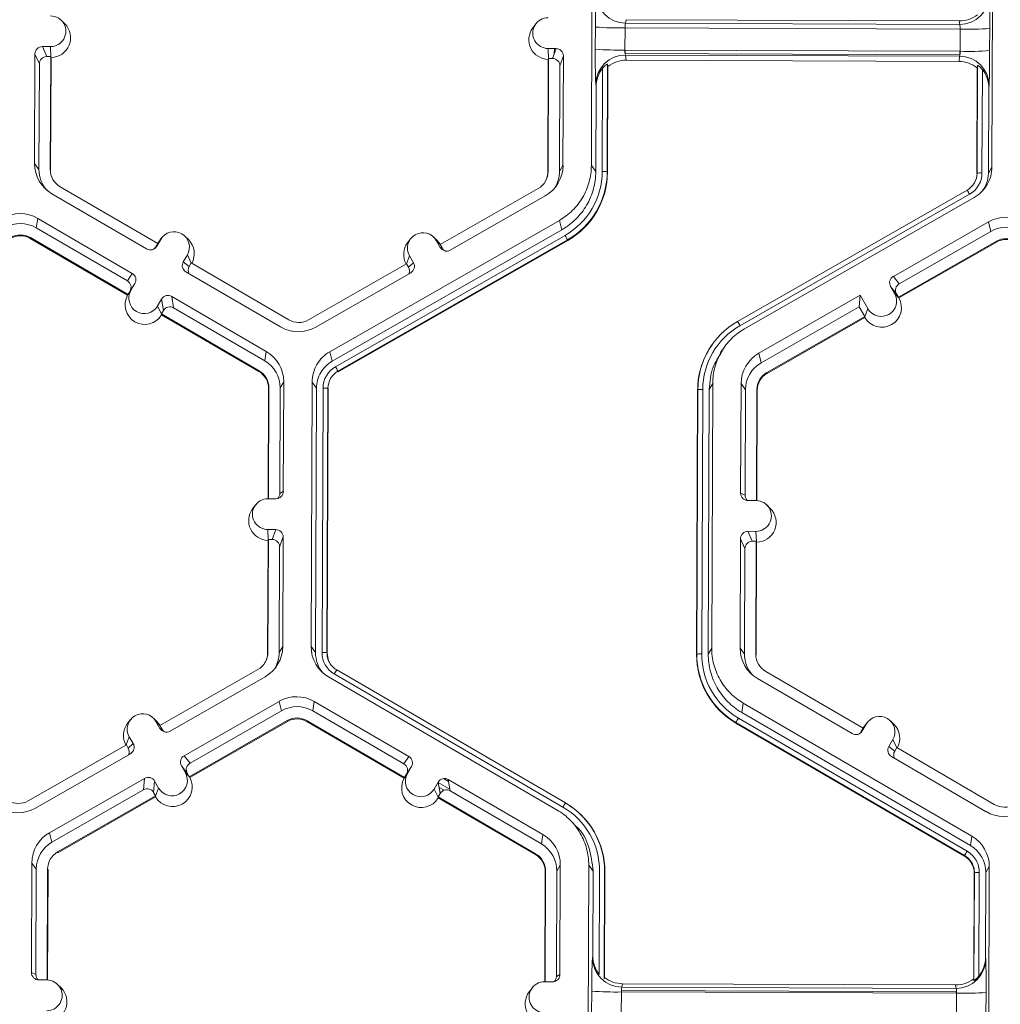
# Model space of a CAD drawing. Units: inches. Extents: x 0 to 217, y 0 to 280.
# Drawn here: x 141 to 145, y 202 to 207 of the extents above; entities that cross this region are included whole.
import ezdxf

# ---------------------------------------------------------------- set-up
doc = ezdxf.new("R2010")
doc.units = ezdxf.units.IN
doc.header["$LTSCALE"] = 10
doc.header["$MEASUREMENT"] = 0
doc.layers.add('CADdetails-9-EXTRAFINE', color=9, linetype='CONTINUOUS', lineweight=0)

msp = doc.modelspace()

# ---------------------------------------------------------------- linework, layer by layer
at = {"layer": 'CADdetails-9-EXTRAFINE'}
for p, q in [((143.3795, 206.2665), (143.3841, 207.4817)), ((145.2247, 207.4749), (145.2201, 206.2597)), ((140.96, 206.9179), (140.9438, 206.9338)), ((143.1239, 206.9171), (143.1103, 206.8989)), ((143.3977, 206.8012), (143.3981, 206.903)), ((143.5343, 206.899), (143.5339, 206.7972)), ((145.0742, 206.8932), (143.5343, 206.899)), ((143.5398, 206.9366), (143.5368, 206.9209)), ((145.072, 206.9151), (143.5368, 206.9209)), ((145.0697, 206.9309), (143.5398, 206.9366)), ((145.072, 206.9151), (145.0697, 206.9309)), ((145.0738, 206.7914), (145.0742, 206.8932)), ((145.2098, 206.8962), (145.2094, 206.7944)), ((140.8939, 206.8127), (140.8571, 206.8128)), ((140.8571, 206.8128), (140.8773, 206.767)), ((140.896, 206.7656), (140.8939, 206.8127)), ((143.1804, 206.8041), (143.2172, 206.804)), ((143.1825, 206.7571), (143.1804, 206.8041)), ((143.2011, 206.7583), (143.2172, 206.804)), ((143.2094, 206.804), (143.2093, 206.7816)), ((140.823, 206.779), (140.8211, 206.2761)), ((140.8432, 206.7331), (140.823, 206.779)), ((140.8954, 206.7669), (140.8773, 206.767)), ((140.8935, 206.2482), (140.8954, 206.7669)), ((140.8952, 206.2458), (140.8972, 206.7629)), ((140.8972, 206.7629), (140.8954, 206.7669)), ((143.183, 206.7584), (143.181, 206.2397)), ((143.183, 206.7584), (143.1816, 206.7544)), ((143.183, 206.7584), (143.2011, 206.7583)), ((143.2511, 206.7699), (143.2349, 206.7242)), ((143.2491, 206.267), (143.2511, 206.7699)), ((145.0738, 206.7914), (143.5339, 206.7972)), ((143.5349, 206.7972), (143.5348, 206.7813)), ((145.0719, 206.7756), (143.5348, 206.7813)), ((143.5362, 206.7742), (143.5391, 206.7504)), ((145.0714, 206.7685), (143.5362, 206.7742)), ((145.069, 206.7447), (145.0714, 206.7685)), ((145.0721, 206.7914), (145.0719, 206.7756)), ((140.8432, 206.7331), (140.8414, 206.2484)), ((143.1816, 206.7544), (143.1796, 206.2373)), ((143.2331, 206.2395), (143.2349, 206.7242)), ((143.4296, 206.2388), (143.4314, 206.7141)), ((143.4542, 206.7326), (143.4523, 206.2381)), ((143.4555, 206.7218), (143.4536, 206.2363)), ((143.4555, 206.7218), (143.4542, 206.7326)), ((145.069, 206.7447), (143.5391, 206.7504)), ((145.1506, 206.2299), (145.1524, 206.7154)), ((145.1516, 206.2317), (145.1535, 206.7262)), ((145.1535, 206.7262), (145.1524, 206.7154)), ((145.176, 206.7075), (145.1742, 206.2322)), ((143.4013, 206.6286), (143.3998, 206.6404)), ((143.3998, 206.2388), (143.4013, 206.6286)), ((145.2055, 206.6218), (145.204, 206.2321)), ((145.2067, 206.6337), (145.2055, 206.6218)), ((140.8211, 206.2761), (140.8414, 206.2484)), ((143.2491, 206.267), (143.2331, 206.2395)), ((143.3795, 206.2665), (143.3998, 206.2388)), ((145.204, 206.2321), (145.2201, 206.2597)), ((140.8935, 206.2482), (140.8952, 206.2458)), ((143.181, 206.2397), (143.1796, 206.2373)), ((143.4523, 206.2381), (143.4536, 206.2363)), ((145.1516, 206.2317), (145.1506, 206.2299)), ((141.387, 205.9083), (140.9387, 206.1693)), ((140.9012, 206.1362), (141.3359, 205.8831)), ((143.1352, 206.161), (142.6849, 205.9034)), ((142.7313, 205.8779), (143.168, 206.1277)), ((144.0509, 205.5498), (145.106, 206.1534)), ((145.1172, 206.1344), (144.0622, 205.5307)), ((145.1389, 206.1203), (144.0838, 205.5167)), ((140.8356, 206.0236), (140.8286, 205.9803)), ((141.2703, 205.7705), (140.8356, 206.0236)), ((142.1776, 205.411), (143.2327, 206.0146)), ((143.2439, 205.9713), (143.2327, 206.0146)), ((145.2036, 206.0073), (144.767, 205.7574)), ((145.2036, 206.0073), (145.2148, 205.9639)), ((141.2476, 205.7363), (140.8286, 205.9803)), ((141.5278, 205.926), (141.5117, 205.942)), ((142.1888, 205.3676), (143.2439, 205.9713)), ((142.2036, 205.3417), (143.2587, 205.9454)), ((145.2148, 205.9639), (144.794, 205.7231)), ((140.8024, 205.9353), (140.8017, 205.9315)), ((140.8017, 205.9315), (141.2487, 205.6713)), ((140.8024, 205.9353), (141.2507, 205.6743)), ((141.387, 205.9083), (141.3779, 205.8926)), ((141.4008, 205.9272), (141.3823, 205.8954)), ((141.3866, 205.908), (141.3917, 205.9155)), ((141.387, 205.9083), (141.4008, 205.9272)), ((141.4052, 205.9338), (141.3917, 205.9155)), ((143.27, 205.9251), (142.2149, 205.3215)), ((143.2707, 205.9223), (142.2156, 205.3186)), ((142.5485, 205.9295), (142.5349, 205.9112)), ((142.6711, 205.9217), (142.6549, 205.9377)), ((142.6667, 205.9224), (142.685, 205.8905)), ((142.685, 205.9035), (142.6667, 205.9224)), ((142.6856, 205.9031), (142.6711, 205.9217)), ((142.6849, 205.9034), (142.6939, 205.8877)), ((143.27, 205.9251), (143.2707, 205.9223)), ((144.7904, 205.661), (145.2407, 205.9187)), ((144.7927, 205.658), (145.2417, 205.9149)), ((145.2407, 205.9187), (145.2417, 205.9149)), ((141.3779, 205.8926), (141.3823, 205.8954)), ((141.5232, 205.856), (141.5046, 205.8241)), ((141.5414, 205.8184), (141.5232, 205.856)), ((142.5299, 205.8147), (142.5439, 205.8521)), ((142.5439, 205.8521), (142.5621, 205.8202)), ((142.685, 205.8905), (142.6939, 205.8877)), ((141.5046, 205.8241), (141.5316, 205.8031)), ((141.5407, 205.8188), (141.5316, 205.8031)), ((141.9891, 205.5577), (141.5407, 205.8188)), ((142.5305, 205.815), (142.0801, 205.5574)), ((142.5305, 205.815), (142.5395, 205.7993)), ((142.5395, 205.7993), (142.5621, 205.8202)), ((141.2476, 205.7363), (141.2703, 205.7705)), ((141.5169, 205.7777), (141.9516, 205.5246)), ((142.1129, 205.524), (142.5495, 205.7738)), ((141.2825, 205.7241), (141.2598, 205.6899)), ((141.264, 205.6923), (141.2825, 205.7241)), ((144.767, 205.7574), (144.794, 205.7231)), ((141.2501, 205.6734), (141.2487, 205.6713)), ((141.2501, 205.6734), (141.264, 205.6923)), ((141.2507, 205.6743), (141.2501, 205.6734)), ((141.2507, 205.6743), (141.2598, 205.6899)), ((144.7727, 205.6792), (144.7544, 205.7111)), ((144.7814, 205.6767), (144.7544, 205.7111)), ((144.7911, 205.6601), (144.7727, 205.6792)), ((144.7904, 205.661), (144.7814, 205.6767)), ((141.4049, 205.6529), (141.3863, 205.6211)), ((141.4135, 205.6004), (141.4049, 205.6529)), ((141.886, 205.4121), (141.4513, 205.6651)), ((141.4513, 205.6651), (141.46, 205.6127)), ((144.6147, 205.6703), (144.1486, 205.4036)), ((144.6147, 205.6703), (144.6101, 205.6179)), ((144.6147, 205.6703), (144.6499, 205.6089)), ((144.7904, 205.661), (144.7911, 205.6601)), ((144.7911, 205.6601), (144.7927, 205.658)), ((141.4047, 205.5834), (141.3863, 205.6211)), ((141.4135, 205.6004), (141.4044, 205.5848)), ((141.4047, 205.5834), (141.4044, 205.5848)), ((141.4044, 205.5848), (141.8528, 205.3237)), ((141.4052, 205.5802), (141.4047, 205.5834)), ((141.4052, 205.5802), (141.8522, 205.32)), ((141.879, 205.3687), (141.46, 205.6127)), ((144.6101, 205.6179), (144.1598, 205.3602)), ((144.6101, 205.6179), (144.6359, 205.5727)), ((144.6358, 205.5712), (144.6499, 205.6089)), ((144.1856, 205.315), (144.6359, 205.5727)), ((144.1866, 205.3113), (144.6356, 205.5681)), ((144.6356, 205.5681), (144.6358, 205.5712)), ((144.6358, 205.5712), (144.6359, 205.5727)), ((143.9401, 205.4515), (143.9393, 205.4504)), ((141.886, 205.4121), (141.879, 205.3687)), ((142.1776, 205.411), (142.1888, 205.3676)), ((143.9857, 205.4249), (143.9727, 205.4073)), ((144.1486, 205.4036), (144.1598, 205.3602)), ((141.8528, 205.3237), (141.8522, 205.32)), ((142.2149, 205.3215), (142.2156, 205.3186)), ((144.1856, 205.315), (144.1866, 205.3113)), ((141.9661, 205.2721), (141.9501, 205.2446)), ((141.9642, 204.7692), (141.9661, 205.2721)), ((142.0919, 204.0564), (142.0965, 205.2716)), ((142.1168, 205.244), (142.0965, 205.2716)), ((143.9371, 205.2648), (143.921, 205.2372)), ((143.9371, 205.2648), (143.9325, 204.0495)), ((144.0674, 205.2643), (144.0655, 204.7614)), ((144.0674, 205.2643), (144.0877, 205.2366)), ((141.8966, 205.2424), (141.8947, 204.7355)), ((141.898, 205.2448), (141.8961, 204.7355)), ((141.898, 205.2448), (141.8966, 205.2424)), ((141.9483, 204.7598), (141.9501, 205.2446)), ((142.1122, 204.0287), (142.1168, 205.244)), ((142.142, 204.0286), (142.1466, 205.2438)), ((142.1693, 205.2432), (142.1647, 204.028)), ((142.1706, 205.2414), (142.166, 204.0262)), ((142.1693, 205.2432), (142.1706, 205.2414)), ((143.863, 204.0198), (143.8676, 205.235)), ((143.864, 204.0216), (143.8686, 205.2368)), ((143.8686, 205.2368), (143.8676, 205.235)), ((143.8912, 205.2373), (143.8866, 204.0221)), ((143.921, 205.2372), (143.9164, 204.022)), ((144.0877, 205.2366), (144.0859, 204.7519)), ((144.1379, 204.7271), (144.1398, 205.2364)), ((144.1397, 204.727), (144.1416, 205.234)), ((144.1398, 205.2364), (144.1416, 205.234)), ((141.9483, 204.7598), (141.9642, 204.7692)), ((141.9301, 204.7354), (141.8933, 204.7355)), ((144.0655, 204.7614), (144.0859, 204.7519)), ((144.1362, 204.7271), (144.0993, 204.7273)), ((141.8363, 204.707), (141.8227, 204.6887)), ((144.2017, 204.6909), (144.1855, 204.7068)), ((141.8928, 204.594), (141.9296, 204.5939)), ((141.8949, 204.547), (141.8928, 204.594)), ((141.9135, 204.5482), (141.9296, 204.5939)), ((144.0988, 204.5858), (144.1356, 204.5856)), ((144.0988, 204.5858), (144.1191, 204.5399)), ((144.1377, 204.5386), (144.1356, 204.5856)), ((141.894, 204.5443), (141.892, 204.0272)), ((141.8954, 204.5482), (141.8934, 204.0296)), ((141.8954, 204.5482), (141.894, 204.5443)), ((141.8954, 204.5482), (141.9135, 204.5482)), ((141.9634, 204.5598), (141.9473, 204.5141)), ((141.9615, 204.0569), (141.9634, 204.5598)), ((144.0647, 204.552), (144.0628, 204.0491)), ((144.085, 204.5061), (144.0647, 204.552)), ((144.1191, 204.5399), (144.1372, 204.5399)), ((144.1352, 204.0212), (144.1372, 204.5399)), ((144.1389, 204.5359), (144.1372, 204.5399)), ((141.9455, 204.0294), (141.9473, 204.5141)), ((144.085, 204.5061), (144.0831, 204.0214)), ((144.137, 204.0188), (144.1389, 204.5359)), ((141.9615, 204.0569), (141.9455, 204.0294)), ((142.0919, 204.0564), (142.1122, 204.0287)), ((143.9164, 204.022), (143.9325, 204.0495)), ((144.0628, 204.0491), (144.0831, 204.0214)), ((141.8934, 204.0296), (141.892, 204.0272)), ((142.1647, 204.028), (142.166, 204.0262)), ((142.1647, 204.028), (142.166, 204.0262)), ((142.166, 204.0262), (142.1709, 203.9967)), ((143.864, 204.0216), (143.863, 204.0198)), ((144.1352, 204.0212), (144.137, 204.0188)), ((141.8476, 203.9509), (141.3973, 203.6933)), ((141.4437, 203.6678), (141.8804, 203.9176)), ((143.2224, 203.305), (142.172, 203.9165)), ((143.2487, 203.3189), (142.1983, 203.9304)), ((142.2097, 203.9494), (143.2602, 203.3378)), ((144.1429, 203.9091), (144.5776, 203.6561)), ((144.6288, 203.6812), (144.1804, 203.9422)), ((141.5085, 203.5547), (141.9451, 203.8045)), ((141.9563, 203.7612), (141.9451, 203.8045)), ((142.1064, 203.8039), (142.0994, 203.7606)), ((142.5411, 203.5508), (142.1064, 203.8039)), ((144.0773, 203.7966), (144.0703, 203.7533)), ((144.0773, 203.7966), (145.1278, 203.185)), ((141.3835, 203.7117), (141.3673, 203.7276)), ((141.5354, 203.5204), (141.9563, 203.7612)), ((142.5184, 203.5167), (142.0994, 203.7606)), ((144.0553, 203.7275), (145.1058, 203.1159)), ((144.0703, 203.7533), (145.1208, 203.1417)), ((141.2609, 203.7194), (141.2473, 203.7011)), ((141.3974, 203.6804), (141.3791, 203.7123)), ((141.3974, 203.6934), (141.3791, 203.7123)), ((141.398, 203.6931), (141.3835, 203.7117)), ((141.4063, 203.6776), (141.3973, 203.6933)), ((141.3974, 203.6804), (141.4063, 203.6776)), ((141.9821, 203.716), (141.5318, 203.4583)), ((141.9831, 203.7122), (141.5341, 203.4553)), ((141.9821, 203.716), (141.9831, 203.7122)), ((142.0732, 203.7156), (142.0725, 203.7118)), ((142.0725, 203.7118), (142.5195, 203.4516)), ((142.0732, 203.7156), (142.5215, 203.4546)), ((144.044, 203.7073), (144.0435, 203.7045)), ((145.0939, 203.093), (144.0435, 203.7045)), ((145.0944, 203.0958), (144.044, 203.7073)), ((144.6288, 203.6812), (144.6197, 203.6656)), ((144.6426, 203.7001), (144.6241, 203.6683)), ((144.6334, 203.6885), (144.6284, 203.681)), ((144.6287, 203.6812), (144.6426, 203.7001)), ((144.647, 203.7067), (144.6334, 203.6885)), ((144.7696, 203.699), (144.7534, 203.7149)), ((141.2423, 203.6047), (141.2563, 203.642)), ((141.2563, 203.642), (141.2745, 203.6101)), ((144.6197, 203.6656), (144.6241, 203.6683)), ((141.2429, 203.6049), (140.7925, 203.3473)), ((141.2429, 203.6049), (141.2519, 203.5892)), ((141.2519, 203.5892), (141.2745, 203.6101)), ((144.7464, 203.5971), (144.7649, 203.6289)), ((144.7464, 203.5971), (144.7734, 203.5761)), ((144.7831, 203.5914), (144.7649, 203.6289)), ((144.7734, 203.5761), (144.7825, 203.5917)), ((145.2309, 203.3307), (144.7825, 203.5917)), ((140.8253, 203.3139), (141.2619, 203.5638)), ((141.5085, 203.5547), (141.5354, 203.5204)), ((142.5184, 203.5167), (142.5411, 203.5508)), ((144.7587, 203.5507), (145.1934, 203.2976)), ((141.5141, 203.4764), (141.4959, 203.5084)), ((141.5228, 203.474), (141.4959, 203.5084)), ((142.5534, 203.5044), (142.5306, 203.4703)), ((142.5348, 203.4726), (142.5534, 203.5044)), ((142.5528, 203.5035), (142.5528, 203.5035)), ((141.5326, 203.4573), (141.5141, 203.4764)), ((141.5318, 203.4583), (141.5228, 203.474)), ((141.5326, 203.4573), (141.5318, 203.4583)), ((141.5326, 203.4573), (141.5341, 203.4553)), ((142.5209, 203.4536), (142.5195, 203.4516)), ((142.5209, 203.4536), (142.5348, 203.4726)), ((142.5215, 203.4546), (142.5209, 203.4536)), ((142.5215, 203.4546), (142.5306, 203.4703)), ((142.5339, 203.4752), (142.5357, 203.4742)), ((142.5429, 203.4888), (142.5439, 203.4882)), ((140.89, 203.2009), (141.3267, 203.4507)), ((141.322, 203.3983), (141.3267, 203.4507)), ((141.373, 203.4381), (141.3684, 203.3857)), ((141.3913, 203.4061), (141.373, 203.4381)), ((142.6571, 203.4014), (142.6757, 203.4332)), ((142.6844, 203.3808), (142.6757, 203.4332)), ((142.6759, 203.4319), (142.7296, 203.4006)), ((142.6797, 203.4092), (142.7027, 203.3958)), ((142.7001, 203.4497), (142.7237, 203.436)), ((143.1568, 203.1924), (142.7221, 203.4455)), ((142.7221, 203.4455), (142.7308, 203.393)), ((140.9012, 203.1575), (141.322, 203.3983)), ((141.3774, 203.3699), (140.9271, 203.1123)), ((141.377, 203.3654), (140.928, 203.1085)), ((141.3774, 203.3699), (141.3684, 203.3857)), ((141.377, 203.3654), (141.3773, 203.3685)), ((141.3773, 203.3685), (141.3913, 203.4061)), ((141.3773, 203.3685), (141.3774, 203.3699)), ((142.6755, 203.3636), (142.6571, 203.4014)), ((142.6752, 203.3651), (142.6844, 203.3808)), ((142.6752, 203.3651), (142.6755, 203.3636)), ((142.6752, 203.3651), (143.1236, 203.1041)), ((142.676, 203.3605), (142.6755, 203.3636)), ((142.6831, 203.3884), (142.6878, 203.3856)), ((143.1498, 203.1491), (142.7308, 203.393)), ((142.676, 203.3605), (143.123, 203.1003)), ((143.26, 203.3376), (143.2609, 203.337)), ((143.2602, 203.3378), (143.2609, 203.337)), ((143.333, 203.282), (143.332, 203.2829)), ((143.3222, 203.2158), (143.3057, 203.2322)), ((140.89, 203.2009), (140.9012, 203.1575)), ((143.1568, 203.1924), (143.1498, 203.1491)), ((145.1208, 203.1417), (145.1278, 203.185)), ((140.9271, 203.1123), (140.928, 203.1085)), ((143.1236, 203.1041), (143.123, 203.1003)), ((145.0939, 203.093), (145.0944, 203.0958)), ((145.0944, 203.0958), (145.0939, 203.093)), ((140.8089, 203.0615), (140.807, 202.5586)), ((140.8089, 203.0615), (140.8292, 203.0339)), ((143.2369, 203.0525), (143.2209, 203.0249)), ((143.235, 202.5496), (143.2369, 203.0525)), ((143.3627, 201.8368), (143.3673, 203.052)), ((143.3876, 203.0243), (143.3673, 203.052)), ((140.8292, 203.0339), (140.8273, 202.5491)), ((140.8793, 202.5244), (140.8813, 203.0337)), ((140.8811, 202.5243), (140.883, 203.0312)), ((140.8813, 203.0337), (140.883, 203.0312)), ((143.1674, 203.0227), (143.1655, 202.5159)), ((143.1688, 203.0251), (143.1669, 202.5159)), ((143.1688, 203.0251), (143.1674, 203.0227)), ((143.2191, 202.5402), (143.2209, 203.0249)), ((143.3861, 202.6346), (143.3876, 203.0243)), ((143.4156, 202.5489), (143.4174, 203.0242)), ((143.4401, 203.0235), (143.4382, 202.529)), ((143.4414, 203.0217), (143.4396, 202.5362)), ((143.4401, 203.0235), (143.4414, 203.0217)), ((145.1365, 202.5298), (145.1384, 203.0154)), ((145.1375, 202.5226), (145.1394, 203.0172)), ((145.1394, 203.0172), (145.1384, 203.0153)), ((145.1394, 203.0172), (145.1384, 203.0154)), ((145.162, 203.0177), (145.1602, 202.5424)), ((145.1918, 203.0176), (145.1904, 202.6278)), ((145.2079, 203.0451), (145.1918, 203.0176)), ((145.2079, 203.0451), (145.2033, 201.8299)), ((143.3846, 202.6267), (143.3861, 202.6346)), ((145.1904, 202.6278), (145.1915, 202.62)), ((140.807, 202.5586), (140.8273, 202.5491)), ((143.2191, 202.5402), (143.235, 202.5496)), ((143.3952, 202.5847), (143.3952, 202.5742)), ((143.412, 202.5536), (143.412, 202.5451)), ((140.8776, 202.5244), (140.8408, 202.5245)), ((140.9432, 202.4881), (140.927, 202.5041)), ((143.1641, 202.5159), (143.2009, 202.5157)), ((143.4382, 202.529), (143.4396, 202.5362)), ((143.523, 202.5069), (143.52, 202.4911)), ((145.0529, 202.5012), (143.523, 202.5069)), ((145.1365, 202.5298), (145.1375, 202.5226)), ((143.1071, 202.4873), (143.0935, 202.4691)), ((143.3809, 202.3715), (143.3813, 202.4732)), ((143.5175, 202.4692), (143.5171, 202.3674)), ((145.0574, 202.4634), (143.5175, 202.4692)), ((143.5185, 202.4761), (145.0556, 202.4703)), ((143.5185, 202.4692), (143.5185, 202.4761)), ((145.0551, 202.4854), (143.52, 202.4911)), ((145.0551, 202.4854), (145.0529, 202.5012)), ((145.0556, 202.4703), (145.0573, 202.4703)), ((145.0556, 202.4635), (145.0556, 202.4703)), ((145.057, 202.3617), (145.0574, 202.4634)), ((145.193, 202.4665), (145.1926, 202.3647))]:
    msp.add_line(p, q, dxfattribs=at)
for centre, radius, start, end in [((145.8543, 206.9272), 2.4562, 176.9836, 180.5645), ((143.5372, 207.0567), 0.1358, 180.1005, 269.8125), ((145.0725, 207.0509), 0.1358, 269.7527, 359.4992), ((142.0663, 206.9417), 3.1439, 359.1717, 1.9691), ((140.8942, 206.8834), 0.0707, 269.7666, 89.7987), ((143.1807, 206.8749), 0.0707, 89.7666, 269.7987), ((145.0702, 207.0659), 0.1349, 269.7988, 308.033), ((140.8965, 206.8534), 0.0905, 270.4477, 45.4524), ((143.183, 206.8449), 0.0905, 143.3775, 269.1181), ((143.5062, 208.247), 1.3484, 265.4029, 271.1926), ((143.5914, 206.9035), 0.0573, 162.3194, 184.5024), ((145.0152, 206.8981), 0.0592, 355.21, 16.6623), ((145.1124, 208.2205), 1.3278, 268.353, 274.2077), ((140.8569, 206.7789), 0.034, 89.7735, 179.7751), ((143.2171, 206.77), 0.034, 359.7891, 89.7994), ((140.8772, 206.733), 0.034, 89.7735, 179.7751), ((143.201, 206.7243), 0.034, 359.7891, 89.7994), ((146.2832, 206.7584), 2.8858, 179.149, 182.3419), ((143.5058, 208.1452), 1.3484, 265.4029, 271.1926), ((143.5354, 206.6387), 0.1355, 89.6245, 179.2532), ((143.6007, 206.7924), 0.067, 175.941, 195.7935), ((145.0047, 206.7872), 0.0692, 344.3104, 3.503), ((145.0713, 206.633), 0.1354, 0.2754, 89.9562), ((145.112, 208.1187), 1.3278, 268.353, 274.2077), ((141.5156, 206.7765), 3.6939, 357.7836, 0.2777), ((143.5387, 206.6282), 0.1374, 141.3108, 179.8203), ((143.5386, 206.6155), 0.1349, 89.7988, 128.033), ((145.0685, 206.6098), 0.1349, 51.5367, 89.7736), ((145.0681, 206.6225), 0.1374, 359.7443, 38.2565), ((140.9823, 206.2755), 0.1612, 179.7858, 239.7984), ((143.0879, 206.2677), 0.1613, 299.7713, 359.7783), ((140.9844, 206.2479), 0.143, 179.7839, 221.3982), ((140.9845, 206.2479), 0.091, 179.7858, 239.7984), ((143.09, 206.24), 0.091, 299.7713, 359.7783), ((143.0902, 206.2376), 0.0894, 323.3703, 359.7812), ((143.09, 206.24), 0.143, 327.4312, 359.7816), ((143.0901, 206.2401), 0.3395, 299.7713, 359.7783), ((143.0901, 206.2395), 0.3622, 299.7713, 359.7783), ((143.0903, 206.2377), 0.3634, 299.7713, 359.7783), ((143.4343, 206.0141), 0.2247, 85.4029, 91.1926), ((145.061, 206.2321), 0.0906, 299.7713, 359.7783), ((145.061, 206.2327), 0.1132, 299.7713, 359.7783), ((145.1679, 206.011), 0.2213, 88.353, 94.2077), ((144.7032, 205.9038), 0.4739, 29.1127, 31.7856), ((140.7544, 205.8841), 0.1614, 59.7957, 119.7761), ((140.7565, 205.8565), 0.1432, 59.7957, 119.7761), ((145.2838, 205.8672), 0.1614, 59.7957, 119.7761), ((140.7565, 205.8566), 0.0911, 59.7957, 119.7761), ((140.7567, 205.8542), 0.0895, 59.7957, 119.7761), ((141.462, 205.8915), 0.0708, 329.7995, 149.788), ((142.6053, 205.8872), 0.0708, 29.7867, 209.7661), ((142.7728, 205.6609), 0.563, 27.9861, 30.3446), ((145.2859, 205.8396), 0.1432, 59.7957, 119.7761), ((141.4644, 205.8616), 0.0905, 330.4504, 45.4601), ((142.6075, 205.8572), 0.0905, 143.3686, 209.1073), ((145.2859, 205.8396), 0.0911, 59.7957, 119.7761), ((145.2861, 205.8372), 0.0895, 59.7957, 119.7761), ((141.353, 205.9125), 0.034, 239.7904, 329.771), ((141.3485, 205.9097), 0.034, 301.8386, 329.7745), ((142.7145, 205.9074), 0.034, 209.7982, 299.7831), ((142.7233, 205.9045), 0.034, 209.7929, 252.4982), ((141.534, 205.8071), 0.0339, 149.7722, 239.8035), ((142.5327, 205.8033), 0.0339, 299.7643, 29.7914), ((141.2532, 205.7412), 0.0339, 329.7722, 59.8035), ((141.5609, 205.786), 0.0339, 149.77, 209.5994), ((142.51, 205.7825), 0.0339, 336.7888, 29.7952), ((141.2305, 205.707), 0.0339, 329.7722, 59.8035), ((144.7839, 205.728), 0.0339, 119.7643, 209.7914), ((144.8108, 205.6936), 0.0339, 119.7643, 209.7914), ((141.3275, 205.6267), 0.0905, 150.5002, 329.0872), ((141.3252, 205.6567), 0.0708, 149.7995, 329.788), ((144.7113, 205.644), 0.0708, 209.7867, 29.7661), ((141.4342, 205.6358), 0.034, 59.7904, 149.771), ((144.7136, 205.614), 0.0905, 210.4631, 29.0898), ((141.4429, 205.5833), 0.034, 59.7904, 149.771), ((142.0349, 205.6364), 0.0911, 239.7957, 299.7761), ((144.2308, 205.2354), 0.3622, 119.7713, 179.7783), ((143.6481, 205.3002), 0.4739, 29.1127, 31.7856), ((142.0328, 205.6641), 0.1614, 239.7957, 299.7761), ((144.2307, 205.236), 0.3395, 119.7713, 179.7783), ((144.2309, 205.2336), 0.3633, 143.3703, 179.7812), ((141.8049, 205.2727), 0.1612, 359.7858, 59.7984), ((144.2287, 205.2636), 0.1613, 119.7713, 179.7783), ((141.807, 205.2451), 0.1431, 359.7858, 59.7984), ((144.2308, 205.236), 0.1431, 119.7713, 179.7783), ((141.8072, 205.2427), 0.0894, 359.7858, 59.7984), ((141.807, 205.2451), 0.091, 359.7858, 59.7984), ((142.2598, 205.2434), 0.1132, 119.7713, 179.7783), ((142.2599, 205.2428), 0.0906, 119.7713, 179.7783), ((141.7178, 205.0573), 0.563, 27.9861, 30.3446), ((144.2308, 205.236), 0.091, 119.7713, 179.7783), ((144.231, 205.2336), 0.0894, 119.7713, 179.7783), ((142.1513, 205.0192), 0.2247, 85.4029, 91.1926), ((143.8849, 205.0161), 0.2213, 88.353, 94.2077), ((141.9303, 204.7693), 0.034, 269.7735, 359.7751), ((141.8931, 204.6648), 0.0707, 89.7666, 269.7987), ((141.9143, 204.76), 0.0339, 316.1805, 359.7827), ((144.0995, 204.7612), 0.034, 179.7891, 269.7994), ((144.1198, 204.7517), 0.0339, 179.7822, 225.6849), ((144.1359, 204.6564), 0.0707, 269.7666, 89.7987), ((141.8954, 204.6348), 0.0905, 143.3775, 269.1181), ((144.1382, 204.6264), 0.0905, 270.4477, 45.4524), ((141.9295, 204.5599), 0.034, 359.7891, 89.7994), ((144.0987, 204.5518), 0.034, 89.7735, 179.7751), ((141.9134, 204.5142), 0.034, 359.7891, 89.7994), ((144.1189, 204.506), 0.034, 89.7735, 179.7751), ((141.8003, 204.0576), 0.1613, 299.7713, 359.7783), ((142.2531, 204.0558), 0.1612, 179.7911, 239.7931), ((144.224, 204.0485), 0.1612, 179.7858, 239.7984), ((141.8024, 204.0299), 0.091, 299.7713, 359.7783), ((141.8026, 204.0275), 0.0894, 323.3703, 359.7812), ((141.8024, 204.0299), 0.143, 327.4314, 359.7816), ((142.2552, 204.0282), 0.143, 179.7898, 221.3977), ((142.1467, 203.804), 0.2247, 85.4003, 91.19), ((142.1467, 203.804), 0.2247, 85.4029, 91.1926), ((144.2263, 204.0185), 0.3633, 179.7858, 239.7984), ((143.8802, 203.8009), 0.2213, 88.353, 94.2077), ((144.2261, 204.0203), 0.3621, 179.7858, 239.7984), ((144.2261, 204.0209), 0.3395, 179.7858, 239.7984), ((144.2262, 204.0209), 0.143, 179.7839, 221.3981), ((144.2262, 204.0209), 0.091, 179.7858, 239.7984), ((142.5124, 203.7539), 0.3604, 147.1465, 150.6695), ((142.5124, 203.7539), 0.3603, 147.1437, 150.667), ((142.0252, 203.6645), 0.1614, 59.7957, 119.7664), ((142.0273, 203.6369), 0.1432, 59.7957, 119.7652), ((141.3177, 203.6772), 0.0708, 29.7867, 209.7661), ((142.0273, 203.6369), 0.0911, 59.7957, 119.7761), ((144.4168, 203.5106), 0.4215, 149.0357, 152.1797), ((144.7038, 203.6645), 0.0708, 329.7995, 149.788), ((141.3199, 203.6472), 0.0905, 143.3686, 209.1073), ((141.4269, 203.6973), 0.034, 209.7982, 299.7831), ((142.0275, 203.6345), 0.0895, 59.7957, 119.7761), ((144.7061, 203.6345), 0.0905, 330.4667, 45.4601), ((141.4357, 203.6944), 0.034, 209.7929, 252.4982), ((144.5947, 203.6854), 0.034, 239.7904, 329.771), ((144.5903, 203.6827), 0.034, 301.8386, 329.7745), ((141.2224, 203.5724), 0.0339, 336.7888, 29.7952), ((141.2451, 203.5932), 0.0339, 299.7643, 29.7914), ((144.7757, 203.58), 0.0339, 149.7722, 239.8035), ((141.5253, 203.5252), 0.0339, 119.7643, 209.7914), ((142.524, 203.5215), 0.0339, 329.7722, 59.8035), ((144.8027, 203.559), 0.0339, 149.77, 209.5994), ((141.5523, 203.4909), 0.0339, 119.7643, 209.7914), ((142.5013, 203.4873), 0.0339, 329.7722, 59.8035), ((141.3435, 203.4212), 0.034, 29.7982, 119.7831), ((141.455, 203.4113), 0.0905, 210.463, 29.0899), ((141.4527, 203.4413), 0.0708, 209.7867, 29.7661), ((142.596, 203.437), 0.0708, 149.7995, 329.788), ((142.5983, 203.407), 0.0905, 150.4757, 329.1117), ((142.705, 203.4161), 0.034, 59.7904, 149.771), ((141.3389, 203.3688), 0.034, 29.7982, 119.7831), ((142.7137, 203.3636), 0.034, 59.7904, 149.771), ((140.7473, 203.4263), 0.0911, 239.7957, 299.7761), ((143.5628, 203.1423), 0.3603, 147.1437, 150.667), ((143.0779, 203.0254), 0.3395, 359.7858, 59.7984), ((143.078, 203.0249), 0.3621, 359.7858, 59.7984), ((143.0781, 203.023), 0.3633, 359.7858, 59.7984), ((145.2767, 203.4094), 0.0911, 239.7957, 299.7761), ((140.7452, 203.454), 0.1614, 239.7957, 299.7761), ((145.2745, 203.4371), 0.1614, 239.7957, 299.7761), ((140.9701, 203.0609), 0.1613, 119.781, 179.7783), ((143.0757, 203.0531), 0.1612, 359.7858, 59.7984), ((145.0467, 203.0457), 0.1612, 359.7911, 59.7931), ((140.9722, 203.0333), 0.1431, 119.7823, 179.7783), ((143.0778, 203.0254), 0.1431, 359.7858, 59.7984), ((145.0488, 203.0181), 0.143, 359.7918, 59.7924), ((140.9723, 203.0333), 0.091, 119.7713, 179.7783), ((143.078, 203.023), 0.0894, 359.7858, 59.7984), ((143.0778, 203.0254), 0.091, 359.7858, 59.7984), ((145.4672, 202.8991), 0.4215, 149.0383, 152.1821), ((145.4672, 202.8991), 0.4215, 149.0357, 152.1797), ((145.1556, 202.7965), 0.2213, 88.3505, 94.2051), ((145.1557, 202.7964), 0.2213, 88.353, 94.2077), ((145.8375, 202.4974), 2.4562, 176.9836, 180.5645), ((143.5204, 202.6269), 0.1358, 180.1005, 269.8125), ((143.5235, 202.634), 0.1374, 179.7443, 218.2565), ((145.0557, 202.6211), 0.1358, 269.7527, 359.4992), ((145.0529, 202.6283), 0.1374, 321.3108, 359.8203), ((142.0495, 202.5119), 3.1439, 359.1717, 1.9691), ((140.8409, 202.5585), 0.034, 179.7891, 269.7994), ((140.8613, 202.549), 0.0339, 179.7822, 225.6849), ((143.2011, 202.5497), 0.034, 269.7735, 359.7751), ((140.8773, 202.4537), 0.0707, 269.7666, 89.7987), ((143.1639, 202.4451), 0.0707, 89.7666, 269.7987), ((143.1851, 202.5403), 0.0339, 316.1805, 359.7827), ((143.5235, 202.6418), 0.1349, 231.5367, 269.7736), ((145.0534, 202.6361), 0.1349, 269.7988, 308.033), ((140.8797, 202.4237), 0.0905, 270.4516, 45.4485), ((143.1662, 202.4151), 0.0905, 143.3775, 269.1181), ((143.4894, 203.8173), 1.3484, 265.4029, 271.1926), ((143.5746, 202.4737), 0.0573, 162.3194, 184.5024), ((144.9984, 202.4684), 0.0592, 355.21, 16.6623), ((145.0956, 203.7907), 1.3278, 268.353, 274.2077)]:
    msp.add_arc(centre, radius, start, end, dxfattribs=at)
for points, knots in [([(143.4542, 206.7326), (143.4541, 206.7332), (143.4532, 206.7331), (143.45, 206.7315), (143.4478, 206.7301), (143.4432, 206.7265), (143.4407, 206.7242), (143.4359, 206.7194), (143.4336, 206.7168), (143.4314, 206.7141)], [0, 0, 0, 0, 0.25, 0.25, 0.5, 0.5, 0.75, 0.75, 1, 1, 1, 1]), ([(145.176, 206.7075), (145.1738, 206.7103), (145.1716, 206.7129), (145.1668, 206.7177), (145.1644, 206.72), (145.1598, 206.7237), (145.1576, 206.7251), (145.1545, 206.7267), (145.1535, 206.7268), (145.1535, 206.7262)], [0, 0, 0, 0, 0.25, 0.25, 0.5, 0.5, 0.75, 0.75, 1, 1, 1, 1]), ([(143.2327, 206.0146), (143.2548, 206.0273), (143.2752, 206.0428), (143.3113, 206.0786), (143.327, 206.0989), (143.3527, 206.1429), (143.3626, 206.1666), (143.3759, 206.2157), (143.3794, 206.2411), (143.3795, 206.2665)], [5.759674, 5.759674, 5.759674, 5.759674, 6.02143, 6.02143, 6.283185, 6.283185, 6.544941, 6.544941, 6.806696, 6.806696, 6.806696, 6.806696]), ([(145.2201, 206.2597), (145.22, 206.2456), (145.2181, 206.2315), (145.2107, 206.2044), (145.2053, 206.1913), (145.1911, 206.167), (145.1824, 206.1557), (145.1624, 206.1359), (145.1511, 206.1273), (145.1389, 206.1203)], [5.759674, 5.759674, 5.759674, 5.759674, 6.02143, 6.02143, 6.283185, 6.283185, 6.544941, 6.544941, 6.806696, 6.806696, 6.806696, 6.806696]), ([(143.3998, 206.2388), (143.3997, 206.2118), (143.396, 206.1848), (143.3818, 206.1327), (143.3713, 206.1075), (143.3441, 206.0608), (143.3274, 206.0393), (143.289, 206.0012), (143.2673, 205.9847), (143.2439, 205.9713)], [5.759674, 5.759674, 5.759674, 5.759674, 6.02143, 6.02143, 6.283185, 6.283185, 6.544941, 6.544941, 6.806696, 6.806696, 6.806696, 6.806696]), ([(145.204, 206.2321), (145.2028, 206.2158), (145.2005, 206.1877), (145.1852, 206.1642), (145.1788, 206.1543)], [0, 0, 0, 0, 0.5792542, 1, 1, 1, 1]), ([(144.0838, 205.5167), (144.0618, 205.504), (144.0413, 205.4885), (144.0052, 205.4526), (143.9895, 205.4323), (143.9639, 205.3884), (143.954, 205.3647), (143.9406, 205.3156), (143.9372, 205.2902), (143.9371, 205.2648)], [5.759674, 5.759674, 5.759674, 5.759674, 6.02143, 6.02143, 6.283185, 6.283185, 6.544941, 6.544941, 6.806696, 6.806696, 6.806696, 6.806696]), ([(142.0965, 205.2716), (142.0965, 205.2857), (142.0984, 205.2998), (142.1058, 205.3269), (142.1113, 205.34), (142.1255, 205.3643), (142.1341, 205.3756), (142.1541, 205.3954), (142.1654, 205.404), (142.1776, 205.411)], [5.759674, 5.759674, 5.759674, 5.759674, 6.02143, 6.02143, 6.283185, 6.283185, 6.544941, 6.544941, 6.806696, 6.806696, 6.806696, 6.806696]), ([(143.921, 205.2372), (143.9238, 205.2725), (143.9286, 205.3334), (143.9618, 205.3842), (143.9758, 205.4056)], [0, 0, 0, 0, 0.579367, 1, 1, 1, 1]), ([(142.1168, 205.244), (142.1168, 205.2564), (142.1185, 205.2689), (142.1251, 205.293), (142.1299, 205.3046), (142.1425, 205.3262), (142.1502, 205.3362), (142.1679, 205.3538), (142.178, 205.3614), (142.1888, 205.3676)], [5.759674, 5.759674, 5.759674, 5.759674, 6.02143, 6.02143, 6.283185, 6.283185, 6.544941, 6.544941, 6.806696, 6.806696, 6.806696, 6.806696]), ([(143.9325, 204.0495), (143.9324, 204.0241), (143.9356, 203.9987), (143.9486, 203.9495), (143.9584, 203.9257), (143.9836, 203.8816), (143.9992, 203.8612), (144.035, 203.8251), (144.0553, 203.8094), (144.0773, 203.7966)], [5.759674, 5.759674, 5.759674, 5.759674, 6.02143, 6.02143, 6.283185, 6.283185, 6.544941, 6.544941, 6.806696, 6.806696, 6.806696, 6.806696]), ([(142.1983, 203.9304), (142.1897, 203.9354), (142.1818, 203.9415), (142.1679, 203.9555), (142.1618, 203.9635), (142.1521, 203.9805), (142.1483, 203.9897), (142.1432, 204.0089), (142.142, 204.0187), (142.142, 204.0286)], [0, 0, 0, 0, 0.25, 0.25, 0.5, 0.5, 0.75, 0.75, 1, 1, 1, 1]), ([(142.1647, 204.028), (142.1647, 204.0201), (142.1657, 204.0122), (142.1697, 203.9968), (142.1727, 203.9895), (142.1806, 203.9758), (142.1854, 203.9694), (142.1937, 203.961), (142.1967, 203.9584), (142.2029, 203.9536), (142.2063, 203.9513), (142.2097, 203.9494)], [0, 0, 0, 0, 0.25, 0.25, 0.5, 0.5, 0.75, 0.75, 0.875, 0.875, 1, 1, 1, 1]), ([(144.0703, 203.7533), (144.0469, 203.7669), (144.0254, 203.7835), (143.9873, 203.8219), (143.9708, 203.8436), (143.9439, 203.8905), (143.9336, 203.9157), (143.9198, 203.9679), (143.9163, 203.995), (143.9164, 204.022)], [5.759674, 5.759674, 5.759674, 5.759674, 6.02143, 6.02143, 6.283185, 6.283185, 6.544941, 6.544941, 6.806696, 6.806696, 6.806696, 6.806696]), ([(143.3673, 203.052), (143.3674, 203.0774), (143.3641, 203.1029), (143.3511, 203.1521), (143.3414, 203.1758), (143.3161, 203.22), (143.3006, 203.2404), (143.2647, 203.2765), (143.2444, 203.2922), (143.2224, 203.305)], [5.759674, 5.759674, 5.759674, 5.759674, 6.02143, 6.02143, 6.283185, 6.283185, 6.544941, 6.544941, 6.806696, 6.806696, 6.806696, 6.806696]), ([(143.3041, 203.2343), (143.3073, 203.2317), (143.3375, 203.2073), (143.3745, 203.1344), (143.3831, 203.0622), (143.3876, 203.0243)], [0, 0, 0, 0, 0.053449, 0.5037171, 1, 1, 1, 1]), ([(145.1384, 203.0154), (145.1384, 203.0232), (145.1374, 203.031), (145.1344, 203.0423), (145.1332, 203.046), (145.1302, 203.0533), (145.1285, 203.0568), (145.1227, 203.0669), (145.1178, 203.0732), (145.1069, 203.0842), (145.1008, 203.089), (145.0939, 203.093)], [0, 0, 0, 0, 0.000523072, 0.000523072, 0.000784609, 0.000784609, 0.001046145, 0.001046145, 0.001569217, 0.001569217, 0.00209229, 0.00209229, 0.00209229, 0.00209229]), ([(145.1394, 203.0172), (145.1394, 203.0251), (145.1384, 203.033), (145.1344, 203.0483), (145.1314, 203.0557), (145.1236, 203.0693), (145.1187, 203.0757), (145.1076, 203.0869), (145.1013, 203.0918), (145.0944, 203.0958)], [0, 0, 0, 0, 0.25, 0.25, 0.5, 0.5, 0.75, 0.75, 1, 1, 1, 1]), ([(145.1058, 203.1159), (145.1144, 203.1109), (145.1222, 203.1048), (145.1361, 203.0909), (145.1422, 203.0829), (145.152, 203.0658), (145.1557, 203.0566), (145.1608, 203.0374), (145.1621, 203.0276), (145.162, 203.0177)], [0, 0, 0, 0, 0.25, 0.25, 0.5, 0.5, 0.75, 0.75, 1, 1, 1, 1]), ([(145.1375, 202.5226), (145.1376, 202.5223), (145.1385, 202.5226), (145.1416, 202.5244), (145.1438, 202.526), (145.1485, 202.5298), (145.1509, 202.5321), (145.1557, 202.537), (145.158, 202.5396), (145.1602, 202.5424)], [0, 0, 0, 0, 0.25, 0.25, 0.5, 0.5, 0.75, 0.75, 1, 1, 1, 1])]:
    msp.add_open_spline(points, degree=3, knots=knots, dxfattribs=at)

doc.saveas('drawing.dxf')
